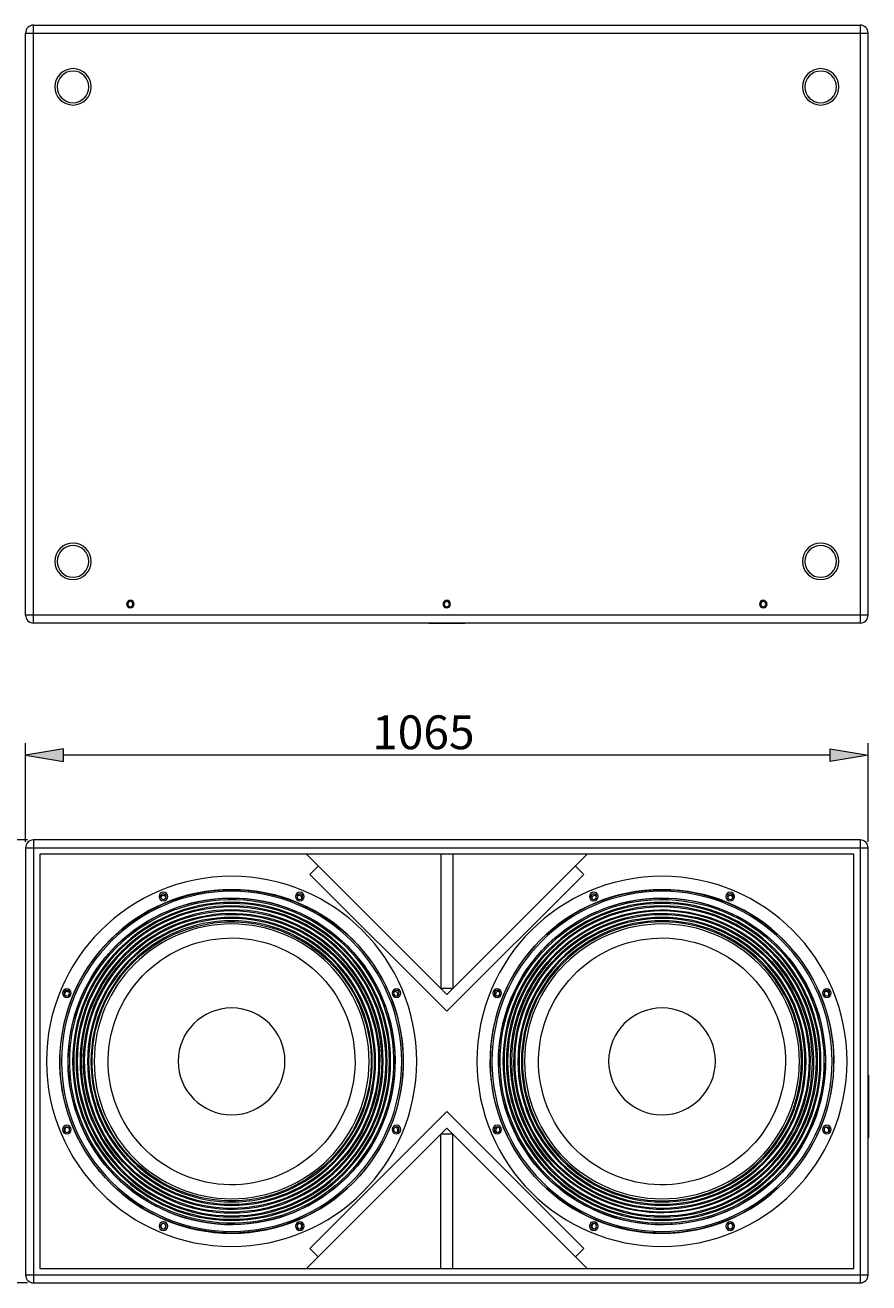
# Model space of a CAD drawing. Extents: x 27 to 556, y 173 to 825.
# Drawn here: x 203 to 390, y 461 to 739 of the extents above; entities that cross this region are included whole.
import ezdxf

# ---------------------------------------------------------------- set-up
doc = ezdxf.new("R2010")
doc.units = 0
doc.header["$MEASUREMENT"] = 0
doc.layers.add('レイヤー 1', color=7, linetype='Continuous', lineweight=0)

# ---------------------------------------------------------------- blocks, each defined once
blk = doc.blocks.new('Block_0')
at = {"layer": 'レイヤー 1', "true_color": 0x040000, "transparency": 33554687}
h = blk.add_hatch(color=18, dxfattribs=at)
h.dxf.hatch_style = 2
h.paths.add_polyline_path([(184.03, 550.34), (185.43, 558.75), (186.83, 550.34)])
h = blk.add_hatch(color=18, dxfattribs=at)
h.dxf.hatch_style = 2
h.paths.add_polyline_path([(184.03, 469.02), (185.43, 460.61), (186.83, 469.02)])
at = {"layer": 'レイヤー 1', "color": 18, "lineweight": 5, "true_color": 0x040000}
for p, q in [((203.83, 558.75), (182.8, 558.75)), ((185.43, 550.34), (185.43, 469.02)), ((203.83, 460.61), (182.8, 460.61))]:
    blk.add_line(p, q, dxfattribs=at)
at = {"layer": 'レイヤー 1'}
for points in [[(184.03, 550.34), (185.43, 558.75), (186.83, 550.34)], [(184.03, 469.02), (185.43, 460.61), (186.83, 469.02)]]:
    blk.add_lwpolyline(points, close=True, dxfattribs=at)

msp = doc.modelspace()

# ---------------------------------------------------------------- hatches: boundary and pattern name
at = {"layer": 'レイヤー 1', "true_color": 0x040000, "transparency": 33554687}
h = msp.add_hatch(color=18, dxfattribs=at)
h.dxf.hatch_style = 2
h.paths.add_polyline_path([(211.8, 578.94), (203.39, 577.54), (211.8, 576.14)])
h = msp.add_hatch(color=18, dxfattribs=at)
h.dxf.hatch_style = 2
h.paths.add_polyline_path([(381.62, 578.94), (390.04, 577.54), (381.62, 576.14)])

# ---------------------------------------------------------------- linework, layer by layer
at = {"layer": 'レイヤー 1', "color": 18, "lineweight": 5, "true_color": 0x040000}
for p, q in [((205.14, 606.79), (205.14, 739.28)), ((205.14, 739.28), (388.28, 739.28)), ((388.28, 739.28), (388.28, 606.79)), ((203.39, 608.54), (203.39, 737.53)), ((203.39, 737.53), (390.04, 737.53)), ((390.04, 608.54), (390.04, 737.53)), ((390.04, 608.54), (203.39, 608.54)), ((388.28, 606.79), (205.15, 606.79)), ((292.7, 606.79), (292.75, 606.7)), ((292.73, 606.79), (292.78, 606.7)), ((300.69, 606.7), (292.75, 606.7)), ((293.03, 606.79), (293.08, 606.7)), ((294.7, 606.79), (294.74, 606.7)), ((295.62, 606.79), (295.65, 606.7)), ((295.68, 606.79), (295.72, 606.7)), ((296.44, 606.79), (296.46, 606.7)), ((296.97, 606.79), (296.94, 606.7)), ((297.73, 606.79), (297.69, 606.7)), ((297.79, 606.79), (297.75, 606.7)), ((298.71, 606.79), (298.68, 606.7)), ((300.4, 606.79), (300.35, 606.7)), ((300.71, 606.79), (300.66, 606.7)), ((300.74, 606.79), (300.69, 606.7)), ((203.39, 558.31), (203.39, 580.17)), ((390.04, 558.31), (390.04, 580.17)), ((381.62, 577.54), (211.8, 577.54)), ((205.14, 558.75), (205.14, 460.61)), ((388.28, 558.75), (205.15, 558.75)), ((388.28, 558.75), (388.28, 460.61)), ((203.39, 557), (203.39, 462.36)), ((203.39, 557), (390.04, 557)), ((206.55, 555.6), (206.55, 463.76)), ((386.88, 555.6), (206.55, 555.6)), ((265.61, 555.6), (296.72, 524.49)), ((295.4, 555.6), (295.4, 525.89)), ((296.71, 524.49), (327.82, 555.6)), ((298.03, 555.6), (298.03, 525.88)), ((386.88, 463.76), (386.88, 555.6)), ((390.04, 462.36), (390.04, 557)), ((266.38, 551.11), (268.24, 552.97)), ((325.19, 552.97), (327.05, 551.11)), ((296.71, 520.77), (266.38, 551.11)), ((327.05, 551.11), (296.71, 520.77)), ((297.67, 525.8), (295.76, 525.8)), ((390.21, 494.41), (390.21, 506.63)), ((296.71, 498.59), (266.38, 468.25)), ((327.05, 468.25), (296.71, 498.59)), ((265.61, 463.76), (296.72, 494.87)), ((295.4, 463.76), (295.4, 493.47)), ((297.67, 493.56), (295.76, 493.56)), ((296.71, 494.87), (327.82, 463.76)), ((298.03, 463.76), (298.03, 493.48)), ((390.21, 493.44), (390.21, 494.41)), ((390.21, 493.42), (390.21, 493.44)), ((390.21, 492.89), (390.21, 493.42)), ((266.38, 468.25), (268.24, 466.39)), ((325.19, 466.39), (327.05, 468.25)), ((206.55, 463.76), (386.88, 463.76)), ((203.39, 462.36), (390.04, 462.36)), ((205.14, 460.61), (388.28, 460.61))]:
    msp.add_line(p, q, dxfattribs=at)
at = {"layer": 'レイヤー 1', "color": 18, "lineweight": 0, "true_color": 0x040000}
for p, q in [((203.39, 577.54), (203.39, 577.54)), ((205.14, 558.75), (205.14, 558.75)), ((203.39, 557), (203.39, 557)), ((390.04, 557), (390.04, 557)), ((205.14, 460.61), (205.14, 460.61))]:
    msp.add_line(p, q, dxfattribs=at)
at = {"layer": 'レイヤー 1'}
for points in [[(211.8, 578.94), (203.39, 577.54), (211.8, 576.14)], [(381.62, 578.94), (390.04, 577.54), (381.62, 576.14)]]:
    msp.add_lwpolyline(points, close=True, dxfattribs=at)
at = {"layer": 'レイヤー 1', "color": 18, "lineweight": 5, "true_color": 0x040000}
for centre, major_axis, ratio in [((344.39, 509.68), (-35.89, 12.59), 0.999999), ((249.04, 509.68), (-37.01, 8.74), 0.999999), ((249.04, 509.68), (-33.46, 13.86), 0.999999), ((249.04, 509.68), (-25.58, 25.58), 0.999999), ((249.04, 509.68), (-34.91, 8.24), 0.999999), ((344.39, 509.68), (-16.18, 32.36), 0.999999), ((344.39, 509.68), (-33.46, 13.86), 0.999999), ((344.39, 509.68), (-35.23, 6.78), 0.999998), ((344.39, 509.68), (-15.01, 30.03), 0.999999), ((344.39, 509.68), (-30.08, 12.46), 0.999999), ((249.04, 509.68), (-31.93, 7.54), 0.999999), ((249.04, 509.68), (-31.47, 8.36), 0.999999), ((344.39, 509.68), (-32.21, 6.2), 0.999998), ((249.04, 509.68), (-30.44, 5.36), 0.999998), ((249.04, 509.68), (-24.45, 12.23), 0.999999), ((344.39, 509.68), (-24.45, 12.23), 0.999999)]:
    msp.add_ellipse(centre, major_axis=major_axis, ratio=ratio, dxfattribs=at)
for points in [[(205.14, 739.28), (204.18, 739.28), (203.39, 738.49), (203.39, 737.53)], [(390.04, 737.53), (390.04, 738.49), (389.25, 739.28), (388.28, 739.28)], [(203.39, 608.54), (203.39, 607.57), (204.18, 606.79), (205.14, 606.79)], [(388.28, 606.79), (389.25, 606.79), (390.04, 607.57), (390.04, 608.54)], [(205.14, 558.75), (204.18, 558.75), (203.39, 557.97), (203.39, 557)], [(390.04, 557), (390.04, 557.97), (389.25, 558.75), (388.28, 558.75)], [(295.14, 526.06), (295.31, 525.89), (295.53, 525.8), (295.76, 525.8)], [(297.67, 525.8), (297.9, 525.8), (298.12, 525.89), (298.29, 526.06)], [(295.76, 493.56), (295.53, 493.56), (295.31, 493.46), (295.14, 493.3)], [(298.28, 493.3), (298.12, 493.46), (297.9, 493.56), (297.67, 493.56)], [(390.04, 492.72), (390.13, 492.72), (390.21, 492.8), (390.21, 492.89)], [(203.39, 462.36), (203.39, 461.39), (204.18, 460.61), (205.14, 460.61)], [(388.28, 460.61), (389.25, 460.61), (390.04, 461.39), (390.04, 462.36)]]:
    msp.add_open_spline(points, degree=3, dxfattribs=at)
for points, knots in [([(209.88, 725.61), (209.88, 727.84), (211.68, 729.64), (213.91, 729.64), (216.13, 729.64), (217.94, 727.84), (217.94, 725.61), (217.94, 723.38), (216.13, 721.58), (213.91, 721.58), (211.68, 721.58), (209.88, 723.38), (209.88, 725.61)], [0, 0, 0, 0, 1, 1, 1, 2, 2, 2, 3, 3, 3, 4, 4, 4, 4]), ([(210.4, 725.61), (210.4, 727.54), (211.97, 729.11), (213.91, 729.11), (215.84, 729.11), (217.41, 727.54), (217.41, 725.61), (217.41, 723.67), (215.84, 722.1), (213.91, 722.1), (211.97, 722.1), (210.4, 723.67), (210.4, 725.61)], [0, 0, 0, 0, 1, 1, 1, 2, 2, 2, 3, 3, 3, 4, 4, 4, 4]), ([(375.49, 725.61), (375.49, 727.84), (377.3, 729.64), (379.52, 729.64), (381.75, 729.64), (383.55, 727.84), (383.55, 725.61), (383.55, 723.38), (381.75, 721.58), (379.52, 721.58), (377.3, 721.58), (375.49, 723.38), (375.49, 725.61)], [0, 0, 0, 0, 1, 1, 1, 2, 2, 2, 3, 3, 3, 4, 4, 4, 4]), ([(376.02, 725.61), (376.02, 727.54), (377.59, 729.11), (379.52, 729.11), (381.46, 729.11), (383.03, 727.54), (383.03, 725.61), (383.03, 723.67), (381.46, 722.1), (379.52, 722.1), (377.59, 722.1), (376.02, 723.67), (376.02, 725.61)], [0, 0, 0, 0, 1, 1, 1, 2, 2, 2, 3, 3, 3, 4, 4, 4, 4]), ([(209.88, 620.46), (209.88, 622.68), (211.68, 624.49), (213.91, 624.49), (216.13, 624.49), (217.94, 622.68), (217.94, 620.46), (217.94, 618.23), (216.13, 616.43), (213.91, 616.43), (211.68, 616.43), (209.88, 618.23), (209.88, 620.46)], [0, 0, 0, 0, 1, 1, 1, 2, 2, 2, 3, 3, 3, 4, 4, 4, 4]), ([(375.49, 620.46), (375.49, 622.68), (377.3, 624.49), (379.52, 624.49), (381.75, 624.49), (383.55, 622.68), (383.55, 620.46), (383.55, 618.23), (381.75, 616.43), (379.52, 616.43), (377.3, 616.43), (375.49, 618.23), (375.49, 620.46)], [0, 0, 0, 0, 1, 1, 1, 2, 2, 2, 3, 3, 3, 4, 4, 4, 4]), ([(210.4, 620.46), (210.4, 622.39), (211.97, 623.96), (213.91, 623.96), (215.84, 623.96), (217.41, 622.39), (217.41, 620.46), (217.41, 618.52), (215.84, 616.95), (213.91, 616.95), (211.97, 616.95), (210.4, 618.52), (210.4, 620.46)], [0, 0, 0, 0, 1, 1, 1, 2, 2, 2, 3, 3, 3, 4, 4, 4, 4]), ([(376.02, 620.46), (376.02, 622.39), (377.59, 623.96), (379.52, 623.96), (381.46, 623.96), (383.03, 622.39), (383.03, 620.46), (383.03, 618.52), (381.46, 616.95), (379.52, 616.95), (377.59, 616.95), (376.02, 618.52), (376.02, 620.46)], [0, 0, 0, 0, 1, 1, 1, 2, 2, 2, 3, 3, 3, 4, 4, 4, 4]), ([(225.78, 610.99), (225.78, 611.45), (226.15, 611.83), (226.61, 611.83), (227.07, 611.83), (227.45, 611.45), (227.45, 610.99), (227.45, 610.53), (227.07, 610.16), (226.61, 610.16), (226.15, 610.16), (225.78, 610.53), (225.78, 610.99)], [0, 0, 0, 0, 1, 1, 1, 2, 2, 2, 3, 3, 3, 4, 4, 4, 4]), ([(226.04, 610.99), (226.04, 611.31), (226.3, 611.56), (226.61, 611.56), (226.93, 611.56), (227.18, 611.31), (227.18, 610.99), (227.18, 610.68), (226.93, 610.42), (226.61, 610.42), (226.3, 610.42), (226.04, 610.68), (226.04, 610.99)], [0, 0, 0, 0, 1, 1, 1, 2, 2, 2, 3, 3, 3, 4, 4, 4, 4]), ([(295.88, 610.99), (295.88, 611.45), (296.25, 611.83), (296.71, 611.83), (297.17, 611.83), (297.55, 611.45), (297.55, 610.99), (297.55, 610.53), (297.17, 610.16), (296.71, 610.16), (296.25, 610.16), (295.88, 610.53), (295.88, 610.99)], [0, 0, 0, 0, 1, 1, 1, 2, 2, 2, 3, 3, 3, 4, 4, 4, 4]), ([(296.14, 610.99), (296.14, 611.31), (296.4, 611.56), (296.72, 611.56), (297.03, 611.56), (297.28, 611.31), (297.28, 610.99), (297.28, 610.68), (297.03, 610.42), (296.72, 610.42), (296.4, 610.42), (296.14, 610.68), (296.14, 610.99)], [0, 0, 0, 0, 1, 1, 1, 2, 2, 2, 3, 3, 3, 4, 4, 4, 4]), ([(365.98, 610.99), (365.98, 611.45), (366.35, 611.83), (366.82, 611.83), (367.28, 611.83), (367.65, 611.45), (367.65, 610.99), (367.65, 610.53), (367.28, 610.16), (366.82, 610.16), (366.35, 610.16), (365.98, 610.53), (365.98, 610.99)], [0, 0, 0, 0, 1, 1, 1, 2, 2, 2, 3, 3, 3, 4, 4, 4, 4]), ([(366.25, 610.99), (366.25, 611.31), (366.5, 611.56), (366.82, 611.56), (367.13, 611.56), (367.38, 611.31), (367.38, 610.99), (367.38, 610.68), (367.13, 610.42), (366.82, 610.42), (366.5, 610.42), (366.25, 610.68), (366.25, 610.99)], [0, 0, 0, 0, 1, 1, 1, 2, 2, 2, 3, 3, 3, 4, 4, 4, 4]), ([(208.03, 509.68), (208.03, 532.33), (226.39, 550.69), (249.04, 550.69), (271.69, 550.69), (290.05, 532.33), (290.05, 509.68), (290.05, 487.03), (271.69, 468.67), (249.04, 468.67), (226.39, 468.67), (208.03, 487.03), (208.03, 509.68)], [0, 0, 0, 0, 1, 1, 1, 2, 2, 2, 3, 3, 3, 4, 4, 4, 4]), ([(303.38, 509.68), (303.38, 532.33), (321.74, 550.69), (344.39, 550.69), (367.03, 550.69), (385.39, 532.33), (385.39, 509.68), (385.39, 487.03), (367.03, 468.67), (344.39, 468.67), (321.74, 468.67), (303.38, 487.03), (303.38, 509.68)], [0, 0, 0, 0, 1, 1, 1, 2, 2, 2, 3, 3, 3, 4, 4, 4, 4]), ([(210.96, 509.68), (210.96, 530.71), (228.01, 547.76), (249.04, 547.76), (270.07, 547.76), (287.12, 530.71), (287.12, 509.68), (287.12, 488.65), (270.07, 471.6), (249.04, 471.6), (228.01, 471.6), (210.96, 488.65), (210.96, 509.68)], [0, 0, 0, 0, 1, 1, 1, 2, 2, 2, 3, 3, 3, 4, 4, 4, 4]), ([(211.36, 509.68), (211.36, 530.49), (228.23, 547.36), (249.04, 547.36), (269.85, 547.36), (286.72, 530.49), (286.72, 509.68), (286.72, 488.87), (269.85, 472), (249.04, 472), (228.23, 472), (211.36, 488.87), (211.36, 509.68)], [0, 0, 0, 0, 1, 1, 1, 2, 2, 2, 3, 3, 3, 4, 4, 4, 4]), ([(232.96, 546.19), (232.96, 546.72), (233.39, 547.16), (233.92, 547.16), (234.45, 547.16), (234.88, 546.72), (234.88, 546.19), (234.88, 545.66), (234.45, 545.23), (233.92, 545.23), (233.39, 545.23), (232.96, 545.66), (232.96, 546.19)], [0, 0, 0, 0, 1, 1, 1, 2, 2, 2, 3, 3, 3, 4, 4, 4, 4]), ([(233.31, 546.19), (233.31, 546.53), (233.58, 546.8), (233.92, 546.8), (234.26, 546.8), (234.53, 546.53), (234.53, 546.19), (234.53, 545.85), (234.26, 545.58), (233.92, 545.58), (233.58, 545.58), (233.31, 545.85), (233.31, 546.19)], [0, 0, 0, 0, 1, 1, 1, 2, 2, 2, 3, 3, 3, 4, 4, 4, 4]), ([(234.48, 545.94), (234.44, 546.25), (234.16, 546.47), (233.85, 546.43), (233.59, 546.4), (233.39, 546.2), (233.35, 545.94)], [0, 0, 0, 0, 1, 1, 1, 2, 2, 2, 2]), ([(263.2, 546.19), (263.2, 546.72), (263.63, 547.16), (264.17, 547.16), (264.7, 547.16), (265.13, 546.72), (265.13, 546.19), (265.13, 545.66), (264.7, 545.23), (264.17, 545.23), (263.63, 545.23), (263.2, 545.66), (263.2, 546.19)], [0, 0, 0, 0, 1, 1, 1, 2, 2, 2, 3, 3, 3, 4, 4, 4, 4]), ([(264.58, 545.72), (264.66, 546.03), (264.48, 546.34), (264.17, 546.42), (263.93, 546.48), (263.67, 546.37), (263.54, 546.15)], [0, 0, 0, 0, 1, 1, 1, 2, 2, 2, 2]), ([(263.55, 546.19), (263.55, 546.53), (263.83, 546.8), (264.17, 546.8), (264.51, 546.8), (264.78, 546.53), (264.78, 546.19), (264.78, 545.85), (264.51, 545.58), (264.17, 545.58), (263.83, 545.58), (263.55, 545.85), (263.55, 546.19)], [0, 0, 0, 0, 1, 1, 1, 2, 2, 2, 3, 3, 3, 4, 4, 4, 4]), ([(306.31, 509.68), (306.31, 530.71), (323.36, 547.76), (344.39, 547.76), (365.42, 547.76), (382.47, 530.71), (382.47, 509.68), (382.47, 488.65), (365.42, 471.6), (344.39, 471.6), (323.36, 471.6), (306.31, 488.65), (306.31, 509.68)], [0, 0, 0, 0, 1, 1, 1, 2, 2, 2, 3, 3, 3, 4, 4, 4, 4]), ([(306.71, 509.68), (306.71, 530.49), (323.58, 547.36), (344.39, 547.36), (365.2, 547.36), (382.06, 530.49), (382.06, 509.68), (382.06, 488.87), (365.2, 472), (344.39, 472), (323.58, 472), (306.71, 488.87), (306.71, 509.68)], [0, 0, 0, 0, 1, 1, 1, 2, 2, 2, 3, 3, 3, 4, 4, 4, 4]), ([(328.3, 546.19), (328.3, 546.72), (328.73, 547.16), (329.26, 547.16), (329.8, 547.16), (330.23, 546.72), (330.23, 546.19), (330.23, 545.66), (329.8, 545.23), (329.26, 545.23), (328.73, 545.23), (328.3, 545.66), (328.3, 546.19)], [0, 0, 0, 0, 1, 1, 1, 2, 2, 2, 3, 3, 3, 4, 4, 4, 4]), ([(328.65, 546.19), (328.65, 546.53), (328.92, 546.8), (329.26, 546.8), (329.6, 546.8), (329.88, 546.53), (329.88, 546.19), (329.88, 545.85), (329.6, 545.58), (329.26, 545.58), (328.92, 545.58), (328.65, 545.85), (328.65, 546.19)], [0, 0, 0, 0, 1, 1, 1, 2, 2, 2, 3, 3, 3, 4, 4, 4, 4]), ([(329.89, 546.15), (329.73, 546.42), (329.38, 546.52), (329.11, 546.36), (328.89, 546.23), (328.78, 545.97), (328.85, 545.72)], [0, 0, 0, 0, 1, 1, 1, 2, 2, 2, 2]), ([(358.55, 546.19), (358.55, 546.72), (358.98, 547.16), (359.51, 547.16), (360.04, 547.16), (360.47, 546.72), (360.47, 546.19), (360.47, 545.66), (360.04, 545.23), (359.51, 545.23), (358.98, 545.23), (358.55, 545.66), (358.55, 546.19)], [0, 0, 0, 0, 1, 1, 1, 2, 2, 2, 3, 3, 3, 4, 4, 4, 4]), ([(358.9, 546.19), (358.9, 546.53), (359.17, 546.8), (359.51, 546.8), (359.85, 546.8), (360.12, 546.53), (360.12, 546.19), (360.12, 545.85), (359.85, 545.58), (359.51, 545.58), (359.17, 545.58), (358.9, 545.85), (358.9, 546.19)], [0, 0, 0, 0, 1, 1, 1, 2, 2, 2, 3, 3, 3, 4, 4, 4, 4]), ([(360.07, 545.94), (360.03, 546.25), (359.75, 546.47), (359.44, 546.43), (359.18, 546.4), (358.98, 546.2), (358.94, 545.94)], [0, 0, 0, 0, 1, 1, 1, 2, 2, 2, 2]), ([(213.82, 509.68), (213.82, 529.13), (229.59, 544.91), (249.04, 544.91), (268.5, 544.91), (284.27, 529.13), (284.27, 509.68), (284.27, 490.22), (268.5, 474.45), (249.04, 474.45), (229.59, 474.45), (213.82, 490.22), (213.82, 509.68)], [0, 0, 0, 0, 1, 1, 1, 2, 2, 2, 3, 3, 3, 4, 4, 4, 4]), ([(214.06, 509.68), (214.06, 529), (229.72, 544.66), (249.04, 544.66), (268.36, 544.66), (284.02, 529), (284.02, 509.68), (284.02, 490.36), (268.36, 474.7), (249.04, 474.7), (229.72, 474.7), (214.06, 490.36), (214.06, 509.68)], [0, 0, 0, 0, 1, 1, 1, 2, 2, 2, 3, 3, 3, 4, 4, 4, 4]), ([(214.58, 509.68), (214.58, 528.71), (230.01, 544.14), (249.04, 544.14), (268.08, 544.14), (283.5, 528.71), (283.5, 509.68), (283.5, 490.65), (268.08, 475.22), (249.04, 475.22), (230.01, 475.22), (214.58, 490.65), (214.58, 509.68)], [0, 0, 0, 0, 1, 1, 1, 2, 2, 2, 3, 3, 3, 4, 4, 4, 4]), ([(214.83, 509.68), (214.83, 528.58), (230.14, 543.9), (249.04, 543.9), (267.94, 543.9), (283.26, 528.58), (283.26, 509.68), (283.26, 490.78), (267.94, 475.46), (249.04, 475.46), (230.14, 475.46), (214.83, 490.78), (214.83, 509.68)], [0, 0, 0, 0, 1, 1, 1, 2, 2, 2, 3, 3, 3, 4, 4, 4, 4]), ([(309.16, 509.68), (309.16, 529.13), (324.93, 544.91), (344.39, 544.91), (363.84, 544.91), (379.61, 529.13), (379.61, 509.68), (379.61, 490.22), (363.84, 474.45), (344.39, 474.45), (324.93, 474.45), (309.16, 490.22), (309.16, 509.68)], [0, 0, 0, 0, 1, 1, 1, 2, 2, 2, 3, 3, 3, 4, 4, 4, 4]), ([(309.41, 509.68), (309.41, 529), (325.07, 544.66), (344.39, 544.66), (363.7, 544.66), (379.37, 529), (379.37, 509.68), (379.37, 490.36), (363.7, 474.7), (344.39, 474.7), (325.07, 474.7), (309.41, 490.36), (309.41, 509.68)], [0, 0, 0, 0, 1, 1, 1, 2, 2, 2, 3, 3, 3, 4, 4, 4, 4]), ([(309.92, 509.68), (309.92, 528.71), (325.35, 544.14), (344.39, 544.14), (363.42, 544.14), (378.85, 528.71), (378.85, 509.68), (378.85, 490.65), (363.42, 475.22), (344.39, 475.22), (325.35, 475.22), (309.92, 490.65), (309.92, 509.68)], [0, 0, 0, 0, 1, 1, 1, 2, 2, 2, 3, 3, 3, 4, 4, 4, 4]), ([(310.17, 509.68), (310.17, 528.58), (325.49, 543.9), (344.39, 543.9), (363.28, 543.9), (378.6, 528.58), (378.6, 509.68), (378.6, 490.78), (363.28, 475.46), (344.39, 475.46), (325.49, 475.46), (310.17, 490.78), (310.17, 509.68)], [0, 0, 0, 0, 1, 1, 1, 2, 2, 2, 3, 3, 3, 4, 4, 4, 4]), ([(215.47, 509.68), (215.47, 528.22), (230.5, 543.25), (249.04, 543.25), (267.58, 543.25), (282.61, 528.22), (282.61, 509.68), (282.61, 491.14), (267.58, 476.11), (249.04, 476.11), (230.5, 476.11), (215.47, 491.14), (215.47, 509.68)], [0, 0, 0, 0, 1, 1, 1, 2, 2, 2, 3, 3, 3, 4, 4, 4, 4]), ([(215.72, 509.68), (215.72, 528.08), (230.64, 543), (249.04, 543), (267.45, 543), (282.37, 528.08), (282.37, 509.68), (282.37, 491.28), (267.45, 476.36), (249.04, 476.36), (230.64, 476.36), (215.72, 491.28), (215.72, 509.68)], [0, 0, 0, 0, 1, 1, 1, 2, 2, 2, 3, 3, 3, 4, 4, 4, 4]), ([(217.13, 509.68), (217.13, 527.3), (231.42, 541.59), (249.04, 541.59), (266.67, 541.59), (280.95, 527.3), (280.95, 509.68), (280.95, 492.05), (266.67, 477.77), (249.04, 477.77), (231.42, 477.77), (217.13, 492.05), (217.13, 509.68)], [0, 0, 0, 0, 1, 1, 1, 2, 2, 2, 3, 3, 3, 4, 4, 4, 4]), ([(217.37, 509.68), (217.37, 527.17), (231.55, 541.35), (249.04, 541.35), (266.53, 541.35), (280.71, 527.17), (280.71, 509.68), (280.71, 492.19), (266.53, 478.01), (249.04, 478.01), (231.55, 478.01), (217.37, 492.19), (217.37, 509.68)], [0, 0, 0, 0, 1, 1, 1, 2, 2, 2, 3, 3, 3, 4, 4, 4, 4]), ([(217.89, 509.68), (217.89, 526.88), (231.84, 540.83), (249.04, 540.83), (266.25, 540.83), (280.19, 526.88), (280.19, 509.68), (280.19, 492.48), (266.25, 478.53), (249.04, 478.53), (231.84, 478.53), (217.89, 492.48), (217.89, 509.68)], [0, 0, 0, 0, 1, 1, 1, 2, 2, 2, 3, 3, 3, 4, 4, 4, 4]), ([(311.06, 509.68), (311.06, 528.08), (325.98, 543), (344.39, 543), (362.79, 543), (377.71, 528.08), (377.71, 509.68), (377.71, 491.28), (362.79, 476.36), (344.39, 476.36), (325.98, 476.36), (311.06, 491.28), (311.06, 509.68)], [0, 0, 0, 0, 1, 1, 1, 2, 2, 2, 3, 3, 3, 4, 4, 4, 4]), ([(312.47, 509.68), (312.47, 527.3), (326.76, 541.59), (344.39, 541.59), (362.01, 541.59), (376.3, 527.3), (376.3, 509.68), (376.3, 492.05), (362.01, 477.77), (344.39, 477.77), (326.76, 477.77), (312.47, 492.05), (312.47, 509.68)], [0, 0, 0, 0, 1, 1, 1, 2, 2, 2, 3, 3, 3, 4, 4, 4, 4]), ([(312.72, 509.68), (312.72, 527.17), (326.9, 541.35), (344.39, 541.35), (361.88, 541.35), (376.05, 527.17), (376.05, 509.68), (376.05, 492.19), (361.88, 478.01), (344.39, 478.01), (326.9, 478.01), (312.72, 492.19), (312.72, 509.68)], [0, 0, 0, 0, 1, 1, 1, 2, 2, 2, 3, 3, 3, 4, 4, 4, 4]), ([(313.24, 509.68), (313.24, 526.88), (327.18, 540.83), (344.39, 540.83), (361.59, 540.83), (375.54, 526.88), (375.54, 509.68), (375.54, 492.48), (361.59, 478.53), (344.39, 478.53), (327.18, 478.53), (313.24, 492.48), (313.24, 509.68)], [0, 0, 0, 0, 1, 1, 1, 2, 2, 2, 3, 3, 3, 4, 4, 4, 4]), ([(218.6, 509.68), (218.6, 526.49), (232.23, 540.12), (249.04, 540.12), (265.86, 540.12), (279.49, 526.49), (279.49, 509.68), (279.49, 492.87), (265.86, 479.24), (249.04, 479.24), (232.23, 479.24), (218.6, 492.87), (218.6, 509.68)], [0, 0, 0, 0, 1, 1, 1, 2, 2, 2, 3, 3, 3, 4, 4, 4, 4]), ([(313.48, 509.68), (313.48, 526.75), (327.32, 540.58), (344.39, 540.58), (361.45, 540.58), (375.29, 526.75), (375.29, 509.68), (375.29, 492.61), (361.45, 478.78), (344.39, 478.78), (327.32, 478.78), (313.48, 492.61), (313.48, 509.68)], [0, 0, 0, 0, 1, 1, 1, 2, 2, 2, 3, 3, 3, 4, 4, 4, 4]), ([(313.94, 509.68), (313.94, 526.49), (327.57, 540.12), (344.39, 540.12), (361.2, 540.12), (374.83, 526.49), (374.83, 509.68), (374.83, 492.87), (361.2, 479.24), (344.39, 479.24), (327.57, 479.24), (313.94, 492.87), (313.94, 509.68)], [0, 0, 0, 0, 1, 1, 1, 2, 2, 2, 3, 3, 3, 4, 4, 4, 4]), ([(211.57, 524.8), (211.57, 525.33), (212, 525.77), (212.53, 525.77), (213.06, 525.77), (213.5, 525.33), (213.5, 524.8), (213.5, 524.27), (213.06, 523.84), (212.53, 523.84), (212, 523.84), (211.57, 524.27), (211.57, 524.8)], [0, 0, 0, 0, 1, 1, 1, 2, 2, 2, 3, 3, 3, 4, 4, 4, 4]), ([(211.92, 524.8), (211.92, 525.14), (212.19, 525.42), (212.53, 525.42), (212.87, 525.42), (213.15, 525.14), (213.15, 524.8), (213.15, 524.46), (212.87, 524.19), (212.53, 524.19), (212.19, 524.19), (211.92, 524.46), (211.92, 524.8)], [0, 0, 0, 0, 1, 1, 1, 2, 2, 2, 3, 3, 3, 4, 4, 4, 4]), ([(213.12, 524.86), (212.96, 525.13), (212.61, 525.22), (212.34, 525.07), (212.09, 524.92), (211.99, 524.62), (212.1, 524.35)], [0, 0, 0, 0, 1, 1, 1, 2, 2, 2, 2]), ([(284.59, 524.8), (284.59, 525.33), (285.02, 525.77), (285.55, 525.77), (286.09, 525.77), (286.52, 525.33), (286.52, 524.8), (286.52, 524.27), (286.09, 523.84), (285.55, 523.84), (285.02, 523.84), (284.59, 524.27), (284.59, 524.8)], [0, 0, 0, 0, 1, 1, 1, 2, 2, 2, 3, 3, 3, 4, 4, 4, 4]), ([(284.94, 524.8), (284.94, 525.14), (285.21, 525.42), (285.55, 525.42), (285.89, 525.42), (286.17, 525.14), (286.17, 524.8), (286.17, 524.46), (285.89, 524.19), (285.55, 524.19), (285.21, 524.19), (284.94, 524.46), (284.94, 524.8)], [0, 0, 0, 0, 1, 1, 1, 2, 2, 2, 3, 3, 3, 4, 4, 4, 4]), ([(285.77, 524.22), (285.97, 524.47), (285.92, 524.83), (285.68, 525.02), (285.47, 525.18), (285.18, 525.19), (284.97, 525.02)], [0, 0, 0, 0, 1, 1, 1, 2, 2, 2, 2]), ([(306.91, 524.8), (306.91, 525.33), (307.34, 525.77), (307.88, 525.77), (308.41, 525.77), (308.84, 525.33), (308.84, 524.8), (308.84, 524.27), (308.41, 523.84), (307.88, 523.84), (307.34, 523.84), (306.91, 524.27), (306.91, 524.8)], [0, 0, 0, 0, 1, 1, 1, 2, 2, 2, 3, 3, 3, 4, 4, 4, 4]), ([(307.26, 524.8), (307.26, 525.14), (307.54, 525.42), (307.87, 525.42), (308.21, 525.42), (308.49, 525.14), (308.49, 524.8), (308.49, 524.46), (308.21, 524.19), (307.87, 524.19), (307.54, 524.19), (307.26, 524.46), (307.26, 524.8)], [0, 0, 0, 0, 1, 1, 1, 2, 2, 2, 3, 3, 3, 4, 4, 4, 4]), ([(308.46, 525.02), (308.21, 525.22), (307.85, 525.17), (307.66, 524.93), (307.49, 524.72), (307.49, 524.43), (307.66, 524.22)], [0, 0, 0, 0, 1, 1, 1, 2, 2, 2, 2]), ([(379.93, 524.8), (379.93, 525.33), (380.36, 525.77), (380.9, 525.77), (381.43, 525.77), (381.86, 525.33), (381.86, 524.8), (381.86, 524.27), (381.43, 523.84), (380.9, 523.84), (380.36, 523.84), (379.93, 524.27), (379.93, 524.8)], [0, 0, 0, 0, 1, 1, 1, 2, 2, 2, 3, 3, 3, 4, 4, 4, 4]), ([(380.28, 524.8), (380.28, 525.14), (380.56, 525.42), (380.9, 525.42), (381.24, 525.42), (381.51, 525.14), (381.51, 524.8), (381.51, 524.46), (381.24, 524.19), (380.9, 524.19), (380.56, 524.19), (380.28, 524.46), (380.28, 524.8)], [0, 0, 0, 0, 1, 1, 1, 2, 2, 2, 3, 3, 3, 4, 4, 4, 4]), ([(381.33, 524.35), (381.45, 524.64), (381.31, 524.98), (381.02, 525.1), (380.76, 525.21), (380.45, 525.11), (380.31, 524.86)], [0, 0, 0, 0, 1, 1, 1, 2, 2, 2, 2]), ([(237.21, 509.68), (237.21, 516.21), (242.51, 521.51), (249.04, 521.51), (255.58, 521.51), (260.87, 516.21), (260.87, 509.68), (260.87, 503.15), (255.58, 497.85), (249.04, 497.85), (242.51, 497.85), (237.21, 503.15), (237.21, 509.68)], [0, 0, 0, 0, 1, 1, 1, 2, 2, 2, 3, 3, 3, 4, 4, 4, 4]), ([(332.56, 509.68), (332.56, 516.21), (337.85, 521.51), (344.39, 521.51), (350.92, 521.51), (356.22, 516.21), (356.22, 509.68), (356.22, 503.15), (350.92, 497.85), (344.39, 497.85), (337.85, 497.85), (332.56, 503.15), (332.56, 509.68)], [0, 0, 0, 0, 1, 1, 1, 2, 2, 2, 3, 3, 3, 4, 4, 4, 4]), ([(211.57, 494.56), (211.57, 495.09), (212, 495.52), (212.53, 495.52), (213.06, 495.52), (213.5, 495.09), (213.5, 494.56), (213.5, 494.02), (213.06, 493.59), (212.53, 493.59), (212, 493.59), (211.57, 494.02), (211.57, 494.56)], [0, 0, 0, 0, 1, 1, 1, 2, 2, 2, 3, 3, 3, 4, 4, 4, 4]), ([(211.92, 494.56), (211.92, 494.89), (212.19, 495.17), (212.53, 495.17), (212.87, 495.17), (213.15, 494.89), (213.15, 494.56), (213.15, 494.22), (212.87, 493.94), (212.53, 493.94), (212.19, 493.94), (211.92, 494.22), (211.92, 494.56)], [0, 0, 0, 0, 1, 1, 1, 2, 2, 2, 3, 3, 3, 4, 4, 4, 4]), ([(213.12, 494.75), (212.96, 495.02), (212.61, 495.11), (212.34, 494.96), (212.07, 494.8), (211.98, 494.45), (212.13, 494.18), (212.18, 494.1), (212.24, 494.03), (212.32, 493.98)], [0, 0, 0, 0, 1, 1, 1, 2, 2, 2, 3, 3, 3, 3]), ([(284.59, 494.56), (284.59, 495.09), (285.02, 495.52), (285.55, 495.52), (286.09, 495.52), (286.52, 495.09), (286.52, 494.56), (286.52, 494.02), (286.09, 493.59), (285.55, 493.59), (285.02, 493.59), (284.59, 494.02), (284.59, 494.56)], [0, 0, 0, 0, 1, 1, 1, 2, 2, 2, 3, 3, 3, 4, 4, 4, 4]), ([(284.94, 494.56), (284.94, 494.89), (285.21, 495.17), (285.55, 495.17), (285.89, 495.17), (286.17, 494.89), (286.17, 494.56), (286.17, 494.22), (285.89, 493.94), (285.55, 493.94), (285.21, 493.94), (284.94, 494.22), (284.94, 494.56)], [0, 0, 0, 0, 1, 1, 1, 2, 2, 2, 3, 3, 3, 4, 4, 4, 4]), ([(285.61, 493.97), (285.88, 494.13), (285.98, 494.47), (285.82, 494.75), (285.68, 494.99), (285.37, 495.1), (285.1, 494.99)], [0, 0, 0, 0, 1, 1, 1, 2, 2, 2, 2]), ([(306.91, 494.56), (306.91, 495.09), (307.34, 495.52), (307.88, 495.52), (308.41, 495.52), (308.84, 495.09), (308.84, 494.56), (308.84, 494.02), (308.41, 493.59), (307.88, 493.59), (307.34, 493.59), (306.91, 494.02), (306.91, 494.56)], [0, 0, 0, 0, 1, 1, 1, 2, 2, 2, 3, 3, 3, 4, 4, 4, 4]), ([(307.26, 494.56), (307.26, 494.89), (307.54, 495.17), (307.87, 495.17), (308.21, 495.17), (308.49, 494.89), (308.49, 494.56), (308.49, 494.22), (308.21, 493.94), (307.87, 493.94), (307.54, 493.94), (307.26, 494.22), (307.26, 494.56)], [0, 0, 0, 0, 1, 1, 1, 2, 2, 2, 3, 3, 3, 4, 4, 4, 4]), ([(308.32, 494.99), (308.03, 495.11), (307.7, 494.97), (307.58, 494.68), (307.47, 494.42), (307.57, 494.11), (307.82, 493.97)], [0, 0, 0, 0, 1, 1, 1, 2, 2, 2, 2]), ([(379.93, 494.56), (379.93, 495.09), (380.36, 495.52), (380.9, 495.52), (381.43, 495.52), (381.86, 495.09), (381.86, 494.56), (381.86, 494.02), (381.43, 493.59), (380.9, 493.59), (380.36, 493.59), (379.93, 494.02), (379.93, 494.56)], [0, 0, 0, 0, 1, 1, 1, 2, 2, 2, 3, 3, 3, 4, 4, 4, 4]), ([(380.28, 494.56), (380.28, 494.89), (380.56, 495.17), (380.9, 495.17), (381.24, 495.17), (381.51, 494.89), (381.51, 494.56), (381.51, 494.22), (381.24, 493.94), (380.9, 493.94), (380.56, 493.94), (380.28, 494.22), (380.28, 494.56)], [0, 0, 0, 0, 1, 1, 1, 2, 2, 2, 3, 3, 3, 4, 4, 4, 4]), ([(381.11, 493.98), (381.37, 494.15), (381.45, 494.5), (381.29, 494.77), (381.12, 495.03), (380.76, 495.11), (380.5, 494.94), (380.42, 494.89), (380.36, 494.83), (380.31, 494.75)], [0, 0, 0, 0, 1, 1, 1, 2, 2, 2, 3, 3, 3, 3]), ([(232.96, 473.17), (232.96, 473.7), (233.39, 474.13), (233.92, 474.13), (234.45, 474.13), (234.88, 473.7), (234.88, 473.17), (234.88, 472.64), (234.45, 472.2), (233.92, 472.2), (233.39, 472.2), (232.96, 472.64), (232.96, 473.17)], [0, 0, 0, 0, 1, 1, 1, 2, 2, 2, 3, 3, 3, 4, 4, 4, 4]), ([(233.31, 473.17), (233.31, 473.51), (233.58, 473.78), (233.92, 473.78), (234.26, 473.78), (234.53, 473.51), (234.53, 473.17), (234.53, 472.83), (234.26, 472.56), (233.92, 472.56), (233.58, 472.56), (233.31, 472.83), (233.31, 473.17)], [0, 0, 0, 0, 1, 1, 1, 2, 2, 2, 3, 3, 3, 4, 4, 4, 4]), ([(263.2, 473.17), (263.2, 473.7), (263.63, 474.13), (264.17, 474.13), (264.7, 474.13), (265.13, 473.7), (265.13, 473.17), (265.13, 472.64), (264.7, 472.2), (264.17, 472.2), (263.63, 472.2), (263.2, 472.64), (263.2, 473.17)], [0, 0, 0, 0, 1, 1, 1, 2, 2, 2, 3, 3, 3, 4, 4, 4, 4]), ([(263.55, 473.17), (263.55, 473.51), (263.83, 473.78), (264.17, 473.78), (264.51, 473.78), (264.78, 473.51), (264.78, 473.17), (264.78, 472.83), (264.51, 472.56), (264.17, 472.56), (263.83, 472.56), (263.55, 472.83), (263.55, 473.17)], [0, 0, 0, 0, 1, 1, 1, 2, 2, 2, 3, 3, 3, 4, 4, 4, 4]), ([(263.87, 472.62), (264.17, 472.53), (264.49, 472.7), (264.58, 473), (264.67, 473.3), (264.5, 473.62), (264.2, 473.71), (264.09, 473.75), (263.97, 473.75), (263.87, 473.71)], [0, 0, 0, 0, 1, 1, 1, 2, 2, 2, 3, 3, 3, 3]), ([(328.3, 473.17), (328.3, 473.7), (328.73, 474.13), (329.26, 474.13), (329.8, 474.13), (330.23, 473.7), (330.23, 473.17), (330.23, 472.64), (329.8, 472.2), (329.26, 472.2), (328.73, 472.2), (328.3, 472.64), (328.3, 473.17)], [0, 0, 0, 0, 1, 1, 1, 2, 2, 2, 3, 3, 3, 4, 4, 4, 4]), ([(328.65, 473.17), (328.65, 473.51), (328.92, 473.78), (329.26, 473.78), (329.6, 473.78), (329.88, 473.51), (329.88, 473.17), (329.88, 472.83), (329.6, 472.56), (329.26, 472.56), (328.92, 472.56), (328.65, 472.83), (328.65, 473.17)], [0, 0, 0, 0, 1, 1, 1, 2, 2, 2, 3, 3, 3, 4, 4, 4, 4]), ([(329.56, 473.71), (329.26, 473.8), (328.94, 473.63), (328.85, 473.33), (328.76, 473.03), (328.93, 472.72), (329.23, 472.62), (329.34, 472.59), (329.45, 472.59), (329.56, 472.62)], [0, 0, 0, 0, 1, 1, 1, 2, 2, 2, 3, 3, 3, 3]), ([(358.55, 473.17), (358.55, 473.7), (358.98, 474.13), (359.51, 474.13), (360.04, 474.13), (360.47, 473.7), (360.47, 473.17), (360.47, 472.64), (360.04, 472.2), (359.51, 472.2), (358.98, 472.2), (358.55, 472.64), (358.55, 473.17)], [0, 0, 0, 0, 1, 1, 1, 2, 2, 2, 3, 3, 3, 4, 4, 4, 4]), ([(358.9, 473.17), (358.9, 473.51), (359.17, 473.78), (359.51, 473.78), (359.85, 473.78), (360.12, 473.51), (360.12, 473.17), (360.12, 472.83), (359.85, 472.56), (359.51, 472.56), (359.17, 472.56), (358.9, 472.83), (358.9, 473.17)], [0, 0, 0, 0, 1, 1, 1, 2, 2, 2, 3, 3, 3, 4, 4, 4, 4]), ([(233.35, 473.17), (233.35, 473.48), (233.6, 473.74), (233.92, 473.74), (234.23, 473.74), (234.49, 473.48), (234.49, 473.17), (234.49, 472.85), (234.23, 472.6), (233.92, 472.6), (233.6, 472.6), (233.35, 472.85), (233.35, 473.17)], [0, 0, 0, 0, 1, 1, 1, 2, 2, 2, 3, 3, 3, 4, 4, 4, 4]), ([(358.94, 473.17), (358.94, 473.48), (359.19, 473.74), (359.51, 473.74), (359.82, 473.74), (360.08, 473.48), (360.08, 473.17), (360.08, 472.85), (359.82, 472.6), (359.51, 472.6), (359.19, 472.6), (358.94, 472.85), (358.94, 473.17)], [0, 0, 0, 0, 1, 1, 1, 2, 2, 2, 3, 3, 3, 4, 4, 4, 4])]:
    msp.add_open_spline(points, degree=3, knots=knots, dxfattribs=at)

# ---------------------------------------------------------------- block references
at = {"layer": 'レイヤー 1'}
msp.add_blockref('Block_0', (0, 0), dxfattribs=at)

# ---------------------------------------------------------------- texts
at = {"layer": 'レイヤー 1', "insert": (280.17, 578.85), "char_height": 0.2, "attachment_point": 7}
msp.add_mtext('\\C18;\\c4;\\FOpen Sans|b0|i0|c1;\\H7.495079;\\W1.000000;1065', dxfattribs=at)

doc.saveas('drawing.dxf')
